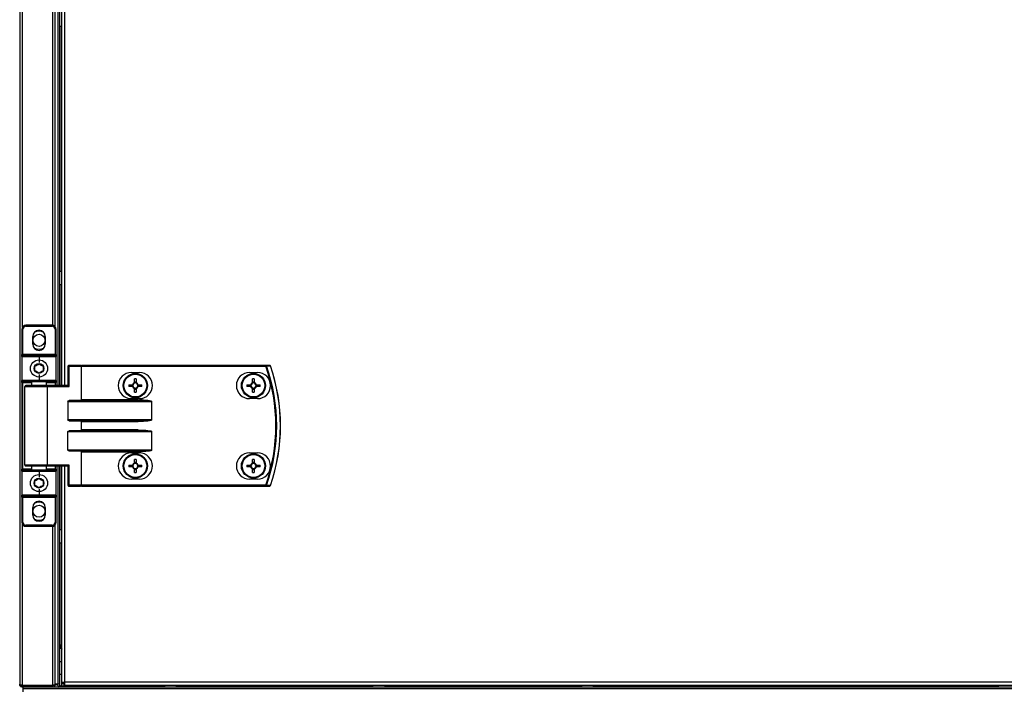
# Model space of a CAD drawing. Units: millimetres. Extents: x 1167 to 15575, y -8610 to 1780.
# Drawn here: x 3294 to 3783, y -6687 to -6354 of the extents above; entities that cross this region are included whole.
import ezdxf

# ---------------------------------------------------------------- set-up
doc = ezdxf.new("R2010")
doc.units = ezdxf.units.MM

msp = doc.modelspace()

# ---------------------------------------------------------------- linework, layer by layer
at = {"color": 7, "linetype": 'Continuous', "lineweight": 25}
for p, q in [((3294.14, -5775.82), (3294.14, -6684.38)), ((3313.34, -6535.82), (3313.34, -5795.82)), ((3314.14, -6535.82), (3314.14, -5795.82)), ((3315.12, -6535.82), (3315.12, -5795.82)), ((3311.84, -6506.62), (3311.84, -5825.02)), ((3310.24, -6505.82), (3297.24, -6505.82)), ((3297.24, -6506.32), (3297.24, -6505.82)), ((3297.24, -6506.32), (3310.24, -6506.32)), ((3310.24, -6505.82), (3310.24, -6506.32)), ((3295.74, -6507.82), (3295.24, -6507.82)), ((3295.24, -6507.82), (3295.24, -6520.32)), ((3295.74, -6520.32), (3295.74, -6507.82)), ((3300.64, -6515.22), (3300.64, -6511.42)), ((3306.84, -6511.42), (3306.84, -6515.22)), ((3311.74, -6507.82), (3311.74, -6520.32)), ((3312.24, -6507.82), (3311.74, -6507.82)), ((3312.24, -6520.32), (3312.24, -6507.82)), ((3295.74, -6520.32), (3295.24, -6520.32)), ((3295.24, -6521.32), (3295.24, -6520.32)), ((3295.24, -6521.32), (3303.74, -6521.32)), ((3295.24, -6521.32), (3295.24, -6533.32)), ((3295.74, -6520.32), (3295.74, -6520.82)), ((3311.74, -6520.32), (3295.74, -6520.32)), ((3303.74, -6520.82), (3295.74, -6520.82)), ((3311.74, -6520.82), (3303.74, -6520.82)), ((3303.74, -6520.82), (3303.74, -6521.32)), ((3303.74, -6521.32), (3312.24, -6521.32)), ((3303.74, -6521.32), (3303.74, -6524.32)), ((3311.74, -6520.82), (3311.74, -6520.32)), ((3312.24, -6520.32), (3311.74, -6520.32)), ((3312.24, -6520.32), (3312.24, -6521.32)), ((3312.24, -6533.32), (3312.24, -6521.32)), ((3318.71, -6526.22), (3318.07, -6526.22)), ((3318.07, -6526.22), (3318.07, -6535.82)), ((3324.39, -6525.82), (3318.47, -6525.82)), ((3318.71, -6526.22), (3324.63, -6526.22)), ((3318.71, -6536.22), (3318.71, -6526.22)), ((3324.39, -6525.82), (3324.87, -6525.82)), ((3324.63, -6526.22), (3324.63, -6543.16)), ((3324.87, -6526.22), (3324.63, -6526.22)), ((3324.87, -6526.22), (3324.87, -6525.82)), ((3416.47, -6525.82), (3324.87, -6525.82)), ((3324.87, -6542.92), (3324.87, -6526.22)), ((3324.87, -6526.22), (3416.47, -6526.22)), ((3416.47, -6526.22), (3416.47, -6525.82)), ((3303.74, -6530.32), (3303.74, -6533.32)), ((3349.62, -6529.32), (3353.62, -6529.32)), ((3408.32, -6529.32), (3412.32, -6529.32)), ((3303.74, -6533.32), (3295.24, -6533.32)), ((3295.24, -6534.32), (3295.24, -6533.32)), ((3295.74, -6534.32), (3295.24, -6534.32)), ((3295.24, -6534.32), (3295.24, -6577.32)), ((3295.74, -6533.82), (3303.74, -6533.82)), ((3295.74, -6534.32), (3295.74, -6533.82)), ((3295.74, -6577.32), (3295.74, -6534.32)), ((3296.74, -6575.42), (3296.74, -6536.22)), ((3307.7, -6535.82), (3297.14, -6535.82)), ((3300.24, -6535.82), (3300.24, -6533.82)), ((3312.24, -6533.32), (3303.74, -6533.32)), ((3303.74, -6533.82), (3303.74, -6533.32)), ((3303.74, -6533.82), (3311.74, -6533.82)), ((3307.24, -6533.82), (3307.24, -6535.82)), ((3318.15, -6535.82), (3307.7, -6535.82)), ((3307.94, -6575.42), (3307.94, -6536.22)), ((3307.94, -6536.22), (3318.71, -6536.22)), ((3311.74, -6534.32), (3311.74, -6533.82)), ((3311.74, -6534.32), (3312.24, -6534.32)), ((3312.24, -6533.32), (3312.24, -6534.32)), ((3312.24, -6535.82), (3312.24, -6534.32)), ((3348.36, -6535.41), (3350.18, -6535.41)), ((3350.18, -6536.23), (3348.36, -6536.23)), ((3349.72, -6536.23), (3349.72, -6535.41)), ((3351.21, -6534.38), (3351.21, -6532.55)), ((3351.21, -6533.91), (3352.03, -6533.91)), ((3352.03, -6532.55), (3352.03, -6534.38)), ((3353.06, -6535.41), (3354.89, -6535.41)), ((3354.89, -6536.23), (3353.06, -6536.23)), ((3353.53, -6535.41), (3353.53, -6536.23)), ((3407.06, -6535.41), (3408.88, -6535.41)), ((3408.88, -6536.23), (3407.06, -6536.23)), ((3408.42, -6536.23), (3408.42, -6535.41)), ((3409.91, -6534.38), (3409.91, -6532.55)), ((3409.91, -6533.91), (3410.73, -6533.91)), ((3410.73, -6532.55), (3410.73, -6534.38)), ((3411.76, -6535.41), (3413.59, -6535.41)), ((3413.59, -6536.23), (3411.76, -6536.23)), ((3412.23, -6535.41), (3412.23, -6536.23)), ((3351.21, -6539.08), (3351.21, -6537.26)), ((3352.03, -6537.72), (3351.21, -6537.72)), ((3352.03, -6537.26), (3352.03, -6539.08)), ((3409.91, -6539.08), (3409.91, -6537.26)), ((3410.73, -6537.72), (3409.91, -6537.72)), ((3410.73, -6537.26), (3410.73, -6539.08)), ((3318.07, -6543.72), (3318.07, -6552.92)), ((3318.07, -6543.72), (3359.72, -6543.72)), ((3353.05, -6543.32), (3318.71, -6543.32)), ((3353.05, -6542.92), (3324.87, -6542.92)), ((3353.62, -6542.32), (3349.62, -6542.32)), ((3353.05, -6542.92), (3353.05, -6543.32)), ((3359.72, -6543.72), (3359.72, -6552.92)), ((3359.76, -6543.72), (3359.72, -6543.72)), ((3359.76, -6552.92), (3359.76, -6543.72)), ((3412.32, -6542.32), (3408.32, -6542.32)), ((3359.72, -6552.92), (3318.07, -6552.92)), ((3318.71, -6553.32), (3353.05, -6553.32)), ((3324.63, -6553.48), (3324.63, -6558.16)), ((3324.63, -6553.48), (3324.87, -6553.72)), ((3324.87, -6553.72), (3353.05, -6553.72)), ((3324.87, -6557.92), (3324.87, -6553.72)), ((3353.05, -6553.32), (3353.05, -6553.72)), ((3359.72, -6552.92), (3359.76, -6552.92)), ((3318.07, -6567.92), (3318.07, -6558.72)), ((3318.07, -6558.72), (3359.72, -6558.72)), ((3353.05, -6558.32), (3318.71, -6558.32)), ((3353.05, -6557.92), (3324.87, -6557.92)), ((3353.05, -6558.32), (3353.05, -6557.92)), ((3359.72, -6558.72), (3359.72, -6567.92)), ((3359.72, -6558.72), (3359.76, -6558.72)), ((3359.76, -6567.92), (3359.76, -6558.72)), ((3359.72, -6567.92), (3318.07, -6567.92)), ((3318.71, -6568.32), (3353.05, -6568.32)), ((3324.63, -6568.48), (3324.63, -6585.42)), ((3324.63, -6568.48), (3324.87, -6568.72)), ((3324.87, -6568.72), (3353.05, -6568.72)), ((3324.87, -6585.42), (3324.87, -6568.72)), ((3349.62, -6569.32), (3353.62, -6569.32)), ((3353.05, -6568.32), (3353.05, -6568.72)), ((3359.72, -6567.92), (3359.76, -6567.92)), ((3408.32, -6569.32), (3412.32, -6569.32)), ((3297.14, -6575.82), (3307.7, -6575.82)), ((3300.24, -6577.82), (3300.24, -6575.82)), ((3307.24, -6575.82), (3307.24, -6577.82)), ((3307.7, -6575.82), (3318.15, -6575.82)), ((3318.71, -6575.42), (3307.94, -6575.42)), ((3312.24, -6577.32), (3312.24, -6575.82)), ((3313.34, -6684.32), (3313.34, -6575.82)), ((3313.34, -6684.25), (3313.34, -6575.82)), ((3314.14, -6684.25), (3314.14, -6575.82)), ((3315.12, -6683.38), (3315.12, -6575.82)), ((3318.07, -6575.82), (3318.07, -6585.42)), ((3318.71, -6585.42), (3318.71, -6575.42)), ((3348.36, -6575.41), (3350.18, -6575.41)), ((3349.72, -6576.23), (3349.72, -6575.41)), ((3351.21, -6574.38), (3351.21, -6572.55)), ((3351.21, -6573.91), (3352.03, -6573.91)), ((3352.03, -6572.55), (3352.03, -6574.38)), ((3353.06, -6575.41), (3354.89, -6575.41)), ((3353.53, -6575.41), (3353.53, -6576.23)), ((3407.06, -6575.41), (3408.88, -6575.41)), ((3408.42, -6576.23), (3408.42, -6575.41)), ((3409.91, -6574.38), (3409.91, -6572.55)), ((3409.91, -6573.91), (3410.73, -6573.91)), ((3410.73, -6572.55), (3410.73, -6574.38)), ((3411.76, -6575.41), (3413.59, -6575.41)), ((3412.23, -6575.41), (3412.23, -6576.23)), ((3295.24, -6577.32), (3295.74, -6577.32)), ((3295.24, -6578.32), (3295.24, -6577.32)), ((3295.24, -6578.32), (3303.74, -6578.32)), ((3295.24, -6578.32), (3295.24, -6590.32)), ((3295.74, -6577.82), (3295.74, -6577.32)), ((3303.74, -6577.82), (3295.74, -6577.82)), ((3303.74, -6578.32), (3303.74, -6577.82)), ((3311.74, -6577.82), (3303.74, -6577.82)), ((3303.74, -6578.32), (3303.74, -6581.32)), ((3303.74, -6578.32), (3312.24, -6578.32)), ((3312.24, -6577.32), (3311.74, -6577.32)), ((3311.74, -6577.82), (3311.74, -6577.32)), ((3312.24, -6577.32), (3312.24, -6578.32)), ((3312.24, -6590.32), (3312.24, -6578.32)), ((3350.18, -6576.23), (3348.36, -6576.23)), ((3351.21, -6579.08), (3351.21, -6577.26)), ((3352.03, -6577.72), (3351.21, -6577.72)), ((3352.03, -6577.26), (3352.03, -6579.08)), ((3354.89, -6576.23), (3353.06, -6576.23)), ((3408.88, -6576.23), (3407.06, -6576.23)), ((3409.91, -6579.08), (3409.91, -6577.26)), ((3410.73, -6577.72), (3409.91, -6577.72)), ((3410.73, -6577.26), (3410.73, -6579.08)), ((3413.59, -6576.23), (3411.76, -6576.23)), ((3318.71, -6585.42), (3318.07, -6585.42)), ((3324.63, -6585.42), (3318.71, -6585.42)), ((3324.63, -6585.42), (3324.87, -6585.42)), ((3324.87, -6585.42), (3324.87, -6585.82)), ((3416.47, -6585.42), (3324.87, -6585.42)), ((3353.62, -6582.32), (3349.62, -6582.32)), ((3412.32, -6582.32), (3408.32, -6582.32)), ((3416.47, -6585.42), (3416.47, -6585.82)), ((3303.74, -6590.32), (3295.24, -6590.32)), ((3295.24, -6591.32), (3295.24, -6590.32)), ((3303.74, -6587.32), (3303.74, -6590.32)), ((3312.24, -6590.32), (3303.74, -6590.32)), ((3303.74, -6590.32), (3303.74, -6590.82)), ((3312.24, -6590.32), (3312.24, -6591.32)), ((3318.47, -6585.82), (3324.39, -6585.82)), ((3324.87, -6585.82), (3324.39, -6585.82)), ((3324.87, -6585.82), (3416.47, -6585.82)), ((3295.24, -6591.32), (3295.74, -6591.32)), ((3295.24, -6591.32), (3295.24, -6603.82)), ((3295.74, -6590.82), (3303.74, -6590.82)), ((3295.74, -6590.82), (3295.74, -6591.32)), ((3295.74, -6591.32), (3311.74, -6591.32)), ((3295.74, -6603.82), (3295.74, -6591.32)), ((3303.74, -6590.82), (3311.74, -6590.82)), ((3311.74, -6591.32), (3311.74, -6590.82)), ((3311.74, -6591.32), (3312.24, -6591.32)), ((3311.74, -6591.32), (3311.74, -6603.82)), ((3312.24, -6603.82), (3312.24, -6591.32)), ((3300.64, -6600.22), (3300.64, -6596.42)), ((3306.84, -6596.42), (3306.84, -6600.22)), ((3295.24, -6603.82), (3295.74, -6603.82)), ((3310.24, -6605.32), (3297.24, -6605.32)), ((3297.24, -6605.82), (3297.24, -6605.32)), ((3310.24, -6605.32), (3310.24, -6605.82)), ((3311.74, -6603.82), (3312.24, -6603.82)), ((3311.84, -6684.31), (3311.84, -6605.02)), ((3297.24, -6605.82), (3310.24, -6605.82)), ((3314.78, -6664.95), (3314.14, -6664.95)), ((3314.78, -6664.95), (3315.12, -6664.95)), ((3315.12, -6665.02), (3314.78, -6665.02)), ((3314.78, -6665.82), (3314.78, -6665.02)), ((3314.78, -6665.82), (3315.12, -6665.82)), ((3315.13, -6666.8), (3315.09, -6666.95)), ((3314.94, -6672.84), (3314.94, -6673.09)), ((3315.01, -6673.16), (3315.01, -6672.78)), ((3314.94, -6679.14), (3314.94, -6685.18)), ((3315.01, -6685.18), (3315.01, -6679.08)), ((3315.12, -6683.38), (3316.56, -6683.38)), ((3315.14, -6683.93), (3315.14, -6683.38)), ((3315.93, -6683.93), (3315.93, -6683.38)), ((4091.41, -6683.38), (3316.56, -6683.38)), ((3316.56, -6684.82), (3316.56, -6683.38)), ((3295.08, -6684.82), (3294.94, -6684.82)), ((3310.4, -6684.95), (3295.58, -6684.95)), ((3295.58, -6685.82), (3295.58, -6685.02)), ((3295.58, -6685.02), (3310.4, -6685.02)), ((3310.4, -6685.82), (3295.58, -6685.82)), ((3295.64, -6685.82), (3295.64, -6686.62)), ((3295.64, -6686.62), (3295.64, -6688.12)), ((4892.64, -6686.62), (3295.64, -6686.62)), ((3295.71, -6685.82), (3295.71, -6686.62)), ((4892.57, -6686.62), (3295.71, -6686.62)), ((3310.4, -6685.02), (3310.4, -6685.82)), ((4877.88, -6685.82), (3310.4, -6685.82)), ((3311.24, -6684.82), (3310.85, -6684.82)), ((3311.24, -6684.82), (3311.24, -6684.69)), ((3311.8, -6684.62), (3312.33, -6684.62)), ((3311.84, -6684.32), (3311.84, -6684.31)), ((3313.34, -6684.32), (3311.84, -6684.32)), ((3311.84, -6684.32), (3311.84, -6684.38)), ((3314.14, -6684.25), (3313.34, -6684.25)), ((3314.14, -6684.32), (3313.34, -6684.32)), ((3314.14, -6684.25), (3314.14, -6684.32)), ((3314.14, -6685.18), (3314.14, -6684.32)), ((3314.14, -6685.18), (3314.94, -6685.18)), ((3314.94, -6684.95), (3314.98, -6684.82)), ((3315.01, -6684.82), (3314.94, -6684.82)), ((3315.01, -6685.82), (3315.01, -6685.18)), ((3315.14, -6683.93), (3315.93, -6683.93)), ((3315.93, -6683.93), (3316.56, -6683.93)), ((3316.02, -6684.02), (3316.02, -6684.82)), ((3316.02, -6684.02), (3316.56, -6684.02)), ((3316.02, -6684.82), (3316.56, -6684.82)), ((3316.56, -6684.82), (4091.41, -6684.82))]:
    msp.add_line(p, q, dxfattribs=at)
at = {"color": 8, "linetype": 'Continuous', "lineweight": 25}
for p, q in [((3316.56, -6535.82), (3316.56, -5795.82)), ((3295.58, -6506.7), (3295.58, -5824.93)), ((3310.4, -5825.81), (3310.4, -6505.82)), ((3314.78, -6357.02), (3314.78, -6479.23)), ((3314.78, -6485.48), (3314.78, -6535.82)), ((3295.74, -6534.32), (3300.24, -6534.32)), ((3296.74, -6536.22), (3307.94, -6536.22)), ((3307.24, -6534.32), (3311.74, -6534.32)), ((3311.74, -6534.32), (3311.74, -6535.82)), ((3307.94, -6575.42), (3296.74, -6575.42)), ((3311.74, -6575.82), (3311.74, -6577.32)), ((3314.78, -6575.82), (3314.78, -6607.69)), ((3316.56, -6683.38), (3316.56, -6575.82)), ((3300.24, -6577.32), (3295.74, -6577.32)), ((3311.74, -6577.32), (3307.24, -6577.32)), ((3295.58, -6684.95), (3295.58, -6604.93)), ((3310.4, -6605.81), (3310.4, -6684.95)), ((3314.78, -6613.94), (3314.78, -6664.95)), ((3315.01, -6685.18), (3366.01, -6685.18)), ((3372.27, -6685.18), (3469.58, -6685.18)), ((3475.84, -6685.18), (3573.15, -6685.18)), ((3579.41, -6685.18), (3780.3, -6685.18))]:
    msp.add_line(p, q, dxfattribs=at)
at = {"color": 7, "linetype": 'Continuous', "lineweight": 25, "flags": 128}
for points in [[(3303.74, -6517.87), (3302.46, -6517.68), (3301.35, -6517.18)], [(3306.13, -6517.18), (3305.02, -6517.68), (3303.74, -6517.87)], [(3318.71, -6526.22), (3318.71, -6526.14), (3318.69, -6526.06), (3318.67, -6525.99), (3318.64, -6525.93), (3318.61, -6525.88), (3318.56, -6525.85), (3318.52, -6525.82), (3318.47, -6525.82)], [(3324.63, -6526.22), (3324.63, -6526.14), (3324.61, -6526.06), (3324.59, -6525.99), (3324.56, -6525.93), (3324.53, -6525.88), (3324.48, -6525.85), (3324.44, -6525.82), (3324.39, -6525.82)], [(3416.47, -6526.22), (3416.52, -6526.2), (3416.58, -6526.18), (3416.63, -6526.16), (3416.68, -6526.14), (3416.73, -6526.13), (3416.77, -6526.11), (3416.8, -6526.1), (3416.82, -6526.09)], [(3307.94, -6536.22), (3307.93, -6536.14), (3307.92, -6536.06), (3307.9, -6535.99), (3307.87, -6535.93), (3307.83, -6535.88), (3307.79, -6535.85), (3307.75, -6535.82), (3307.7, -6535.82)], [(3324.87, -6542.92), (3324.79, -6543), (3324.71, -6543.08), (3324.63, -6543.16)], [(3324.63, -6558.16), (3324.71, -6558.08), (3324.79, -6558), (3324.87, -6557.92)], [(3307.94, -6575.42), (3307.93, -6575.49), (3307.92, -6575.57), (3307.9, -6575.64), (3307.87, -6575.7), (3307.83, -6575.75), (3307.79, -6575.79), (3307.75, -6575.81), (3307.7, -6575.82)], [(3318.71, -6585.42), (3318.71, -6585.49), (3318.69, -6585.57), (3318.67, -6585.64), (3318.64, -6585.7), (3318.61, -6585.75), (3318.56, -6585.79), (3318.52, -6585.81), (3318.47, -6585.82)], [(3324.63, -6585.42), (3324.63, -6585.49), (3324.61, -6585.57), (3324.59, -6585.64), (3324.56, -6585.7), (3324.53, -6585.75), (3324.48, -6585.79), (3324.44, -6585.81), (3324.39, -6585.82)], [(3416.47, -6585.42), (3416.52, -6585.44), (3416.58, -6585.46), (3416.63, -6585.47), (3416.68, -6585.49), (3416.73, -6585.51), (3416.77, -6585.52), (3416.8, -6585.53), (3416.82, -6585.54)], [(3303.74, -6602.87), (3302.46, -6602.68), (3301.35, -6602.18)], [(3306.13, -6602.18), (3305.02, -6602.68), (3303.74, -6602.87)], [(3300.82, -6685.02), (3300.85, -6684.98), (3300.88, -6684.95)], [(3306.8, -6684.95), (3306.83, -6684.98), (3306.86, -6685.02)], [(3307.12, -6685.02), (3307.15, -6684.98), (3307.18, -6684.95)]]:
    msp.add_lwpolyline(points, dxfattribs=at)
at = {"color": 7, "linetype": 'Continuous', "lineweight": 25}
for centre, radius in [((3303.74, -6513.32), 3), ((3303.74, -6527.32), 4.25), ((3303.74, -6527.32), 2.45), ((3351.62, -6535.82), 6), ((3351.62, -6535.82), 5.9), ((3351.62, -6535.82), 5.65), ((3410.32, -6535.82), 6), ((3410.32, -6535.82), 5.9), ((3410.32, -6535.82), 5.65), ((3351.62, -6575.82), 6), ((3351.62, -6575.82), 5.9), ((3351.62, -6575.82), 5.65), ((3410.32, -6575.82), 6), ((3410.32, -6575.82), 5.9), ((3410.32, -6575.82), 5.65), ((3303.74, -6584.32), 4.25), ((3303.74, -6584.32), 2.45), ((3303.74, -6598.32), 3)]:
    msp.add_circle(centre, radius, dxfattribs=at)
for centre, radius, start, end in [((3314.27, -6356.08), 1.07, 263.0363, 322.4372), ((3314.27, -6480.17), 1.07, 37.5628, 96.9637), ((3314.27, -6484.54), 1.07, 263.0363, 322.4372), ((3297.24, -6507.82), 2, 90, 180), ((3297.24, -6507.82), 1.5, 90, 180), ((3310.24, -6507.82), 2, 0, 90), ((3310.24, -6507.82), 1.5, 0, 90), ((3303.74, -6511.42), 3.1, 0, 180), ((3303.74, -6513.32), 4.55, 58.2494, 121.7506), ((3303.74, -6515.22), 3.1, 180, 0), ((3295.74, -6521.32), 0.5, 90, 180), ((3311.74, -6521.32), 0.5, 0, 90), ((3318.47, -6526.22), 0.4, 90, 180), ((3416.46, -6526.19), 0.377, 15.4134, 88.7315), ((3331.24, -6555.82), 90.22, 340.8473, 19.1527), ((3331.24, -6555.82), 90.6, 340.8473, 19.1527), ((3418.44, -6526.19), 0.377, 15.0516, 88.7323), ((3418.45, -6526.22), 0.4, 18.747, 90), ((3419.22, -6527.27), 1.25, 108.1947, 109.3023), ((3331.24, -6555.82), 92.48, 341.253, 18.747), ((3331.24, -6555.82), 92.5, 341.253, 18.747), ((3349.62, -6535.82), 6.5, 90, 270), ((3353.62, -6535.82), 6.5, 270, 90), ((3408.32, -6535.82), 6.5, 90, 270), ((3412.32, -6535.82), 6.5, 270, 90), ((3295.74, -6533.32), 0.5, 180, 270), ((3297.14, -6536.22), 0.4, 90, 180), ((3311.74, -6533.32), 0.5, 270, 0), ((3374.26, -6535.82), 25.9, 179.0931, 180.9069), ((3351.62, -6535.82), 1.5, 105.8897, 164.1103), ((3351.62, -6535.82), 1.5, 195.8897, 254.1103), ((3351.62, -6535.82), 1.28, 161.3257, 198.6743), ((3351.62, -6535.82), 1.28, 108.6743, 161.3257), ((3351.62, -6535.82), 1.28, 198.6743, 251.3257), ((3351.62, -6558.45), 25.9, 89.0931, 90.9069), ((3351.62, -6535.82), 1.28, 71.3257, 108.6743), ((3351.62, -6535.82), 1.5, 15.8897, 74.1103), ((3351.62, -6535.82), 1.28, 18.6743, 71.3257), ((3351.62, -6535.82), 1.28, 288.6743, 341.3257), ((3351.62, -6535.82), 1.5, 285.8897, 344.1103), ((3351.62, -6535.82), 1.28, 341.3257, 18.6743), ((3328.99, -6535.82), 25.9, 359.0931, 0.9069), ((3432.8, -6535.82), 25.75, 179.0875, 180.9125), ((3410.32, -6535.82), 1.5, 105.8897, 164.1103), ((3410.32, -6535.82), 1.5, 195.8897, 254.1103), ((3410.32, -6535.82), 1.28, 161.3257, 198.6743), ((3410.32, -6535.82), 1.28, 108.6743, 161.3257), ((3410.32, -6535.82), 1.28, 198.6743, 251.3257), ((3410.32, -6558.45), 25.9, 89.093, 90.907), ((3410.32, -6535.82), 1.28, 71.3257, 108.6743), ((3410.32, -6535.82), 1.5, 15.8897, 74.1103), ((3410.32, -6535.82), 1.28, 18.6743, 71.3257), ((3410.32, -6535.82), 1.5, 285.8897, 344.1103), ((3410.32, -6535.82), 1.28, 288.6743, 341.3257), ((3410.32, -6535.82), 1.28, 341.3257, 18.6743), ((3387.84, -6535.82), 25.75, 359.0875, 0.9125), ((3351.62, -6535.82), 1.28, 251.3257, 288.6743), ((3351.62, -6513.18), 25.9, 269.0931, 270.9069), ((3410.32, -6535.82), 1.28, 251.3257, 288.6743), ((3410.32, -6513.18), 25.9, 269.093, 270.907), ((3349.62, -6575.82), 6.5, 90, 270), ((3353.62, -6575.82), 6.5, 270, 90), ((3408.32, -6575.82), 6.5, 90, 270), ((3412.32, -6575.82), 6.5, 270, 90), ((3297.14, -6575.42), 0.4, 180, 270), ((3374.25, -6575.82), 25.9, 179.093, 180.907), ((3351.62, -6575.82), 1.5, 105.8897, 164.1103), ((3351.62, -6575.82), 1.28, 161.3257, 198.6743), ((3351.62, -6575.82), 1.28, 108.6743, 161.3257), ((3351.62, -6598.29), 25.75, 89.0875, 90.9125), ((3351.62, -6575.82), 1.28, 71.3257, 108.6743), ((3351.62, -6575.82), 1.5, 15.8897, 74.1103), ((3351.62, -6575.82), 1.28, 18.6743, 71.3257), ((3351.62, -6575.82), 1.28, 341.3257, 18.6743), ((3328.99, -6575.82), 25.9, 359.093, 0.907), ((3432.8, -6575.82), 25.74, 179.0874, 180.9126), ((3410.32, -6575.82), 1.5, 105.8897, 164.1103), ((3410.32, -6575.82), 1.28, 161.3257, 198.6743), ((3410.32, -6575.82), 1.28, 108.6743, 161.3257), ((3410.32, -6598.29), 25.74, 89.0874, 90.9126), ((3410.32, -6575.82), 1.28, 71.3257, 108.6743), ((3410.32, -6575.82), 1.5, 15.8897, 74.1103), ((3410.32, -6575.82), 1.28, 18.6743, 71.3257), ((3410.32, -6575.82), 1.28, 341.3257, 18.6743), ((3387.85, -6575.82), 25.74, 359.0874, 0.9126), ((3295.74, -6578.32), 0.5, 90, 180), ((3311.74, -6578.32), 0.5, 0, 90), ((3351.62, -6575.82), 1.5, 195.8897, 254.1103), ((3351.62, -6575.82), 1.28, 198.6743, 251.3257), ((3351.62, -6575.82), 1.28, 251.3257, 288.6743), ((3351.62, -6553.34), 25.75, 269.0875, 270.9125), ((3351.62, -6575.82), 1.5, 285.8897, 344.1103), ((3351.62, -6575.82), 1.28, 288.6743, 341.3257), ((3410.32, -6575.82), 1.5, 195.8897, 254.1103), ((3410.32, -6575.82), 1.28, 198.6743, 251.3257), ((3410.32, -6575.82), 1.28, 251.3257, 288.6743), ((3410.32, -6553.34), 25.74, 269.0874, 270.9126), ((3410.32, -6575.82), 1.5, 285.8897, 344.1103), ((3410.32, -6575.82), 1.28, 288.6743, 341.3257), ((3318.47, -6585.42), 0.4, 180, 270), ((3416.46, -6585.44), 0.377, 271.2756, 344.5795), ((3418.44, -6585.44), 0.377, 271.2747, 344.9414), ((3418.45, -6585.42), 0.4, 270, 341.253), ((3418.59, -6586.21), 0.706, 70.2729, 72.2301), ((3295.74, -6590.32), 0.5, 180, 270), ((3311.74, -6590.32), 0.5, 270, 0), ((3303.74, -6596.42), 3.1, 0, 180), ((3303.74, -6598.32), 4.55, 58.249, 121.751), ((3303.74, -6600.22), 3.1, 180, 0), ((3297.24, -6603.82), 2, 180, 270), ((3297.24, -6603.82), 1.5, 180, 270), ((3310.24, -6603.82), 1.5, 270, 0), ((3310.24, -6603.82), 2, 270, 0), ((3314.27, -6608.63), 1.07, 37.5628, 96.9637), ((3314.27, -6613), 1.07, 263.0363, 322.4372), ((3314.78, -6666.46), 1.44, 90, 116.3878), ((3314.78, -6666.46), 0.64, 90, 180), ((3314.27, -6667.63), 1.07, 37.5628, 96.9637), ((3314.27, -6672), 1.07, 263.0363, 322.4372), ((3314.27, -6673.93), 1.07, 37.5628, 64.0514), ((3314.27, -6678.3), 1.07, 263.0363, 322.4372), ((3312.33, -6685.69), 1.07, 353.0363, 90), ((3313.5, -6685.18), 0.64, 270, 0), ((3313.5, -6685.18), 1.44, 333.6122, 0), ((3366.95, -6685.69), 1.07, 125.5974, 186.9637), ((3371.33, -6685.69), 1.07, 353.0363, 54.4026), ((3470.52, -6685.69), 1.07, 125.5974, 186.9637), ((3474.9, -6685.69), 1.07, 353.0363, 54.4026), ((3574.09, -6685.69), 1.07, 125.5974, 186.9637), ((3578.47, -6685.69), 1.07, 353.0363, 54.4026), ((3781.24, -6685.69), 1.07, 125.5974, 186.9637)]:
    msp.add_arc(centre, radius, start, end, dxfattribs=at)
at = {"color": 7, "linetype": 'Continuous', "lineweight": 25, "extrusion": (0, 0, -1)}
for centre, major_axis, ratio, start_param, end_param in [((3318.47, -6536.22), (-0.379, 0.379), 0.333333, 0.321751, 1.892547), ((3318.71, -6543.72), (-0.639, 0), 0.625512, 0, 1.570796), ((3324.21, -6542.92), (-0.533, 0), 0.75, 3.785094, 4.712389), ((3353.05, -6543.72), (-6.71, 0), 0.119145, 1.570796, 3.141593), ((3353.05, -6543.72), (-6.67, 0), 0.059998, 1.570796, 3.141593), ((3318.71, -6552.92), (-0.639, 0), 0.625512, 4.712389, 6.283185), ((3324.21, -6553.72), (-0.533, 0), 0.75, 1.570796, 2.498092), ((3353.05, -6552.92), (-6.67, 0), 0.059998, 3.141593, 4.712389), ((3353.05, -6552.92), (6.71, 0), 0.119145, 0, 1.570796), ((3318.71, -6558.72), (-0.639, 0), 0.625512, 0, 1.570796), ((3324.21, -6557.92), (-0.533, 0), 0.75, 3.785094, 4.712389), ((3353.05, -6558.72), (-6.71, 0), 0.119145, 1.570796, 3.141593), ((3353.05, -6558.72), (-6.67, 0), 0.059998, 1.570796, 3.141593), ((3318.71, -6567.92), (-0.639, 0), 0.625512, 4.712389, 6.283185), ((3324.21, -6568.72), (-0.533, 0), 0.75, 1.570796, 2.498092), ((3353.05, -6567.92), (-6.67, 0), 0.059998, 3.141593, 4.712389), ((3353.05, -6567.92), (6.71, 0), 0.119145, 0, 1.570796), ((3318.47, -6575.42), (-0.379, -0.379), 0.333333, 4.390638, 5.961435)]:
    msp.add_ellipse(centre, major_axis=major_axis, ratio=ratio, start_param=start_param, end_param=end_param, dxfattribs=at)
at = {"color": 7, "linetype": 'Continuous', "lineweight": 25}
for points, knots in [([(3301.74, -6526.16), (3302.1, -6525.95), (3302.77, -6525.57), (3303.43, -6525.19), (3303.74, -6525.01)], [0, 0, 0, 0, 0.534668, 1, 1, 1, 1]), ([(3301.74, -6528.47), (3301.74, -6528.2), (3301.74, -6527.55), (3301.74, -6526.76), (3301.74, -6526.27), (3301.74, -6526.16)], [0, 0, 0, 0, 0.352297, 0.853581, 1, 1, 1, 1]), ([(3303.74, -6525.01), (3304.1, -6525.21), (3304.77, -6525.6), (3305.43, -6525.98), (3305.74, -6526.16)], [0, 0, 0, 0, 0.534668, 1, 1, 1, 1]), ([(3305.74, -6526.16), (3305.74, -6526.27), (3305.74, -6526.76), (3305.74, -6527.55), (3305.74, -6528.2), (3305.74, -6528.47)], [0, 0, 0, 0, 0.146419, 0.647703, 1, 1, 1, 1]), ([(3418.45, -6525.82), (3418.11, -6525.82), (3417.44, -6525.82), (3416.78, -6525.82), (3416.47, -6525.82)], [0, 0, 0, 0, 0.525279, 1, 1, 1, 1]), ([(3416.82, -6526.09), (3417.14, -6526.09), (3417.8, -6526.09), (3418.46, -6526.09), (3418.81, -6526.1)], [0, 0, 0, 0, 0.474721, 1, 1, 1, 1]), ([(3303.74, -6529.63), (3303.38, -6529.42), (3302.71, -6529.03), (3302.05, -6528.65), (3301.74, -6528.47)], [0, 0, 0, 0, 0.534668, 1, 1, 1, 1]), ([(3305.74, -6528.47), (3305.38, -6528.68), (3304.71, -6529.06), (3304.05, -6529.45), (3303.74, -6529.63)], [0, 0, 0, 0, 0.534668, 1, 1, 1, 1]), ([(3350.18, -6535.41), (3350.19, -6535.41), (3350.27, -6535.41), (3350.34, -6535.41), (3350.41, -6535.41), (3350.41, -6535.41)], [0, 0, 0, 0, 0.113023, 0.998002, 1, 1, 1, 1]), ([(3350.41, -6536.23), (3350.41, -6536.23), (3350.34, -6536.23), (3350.27, -6536.23), (3350.19, -6536.23), (3350.18, -6536.23)], [0, 0, 0, 0, 0.001998, 0.886977, 1, 1, 1, 1]), ([(3351.21, -6534.6), (3351.21, -6534.6), (3351.21, -6534.53), (3351.21, -6534.46), (3351.21, -6534.38), (3351.21, -6534.38)], [0, 0, 0, 0, 0.001998, 0.886977, 1, 1, 1, 1]), ([(3352.03, -6534.38), (3352.03, -6534.38), (3352.03, -6534.46), (3352.03, -6534.53), (3352.03, -6534.6), (3352.03, -6534.6)], [0, 0, 0, 0, 0.113023, 0.998002, 1, 1, 1, 1]), ([(3352.84, -6535.41), (3352.84, -6535.41), (3352.91, -6535.41), (3352.98, -6535.41), (3353.05, -6535.41), (3353.06, -6535.41)], [0, 0, 0, 0, 0.001998, 0.886977, 1, 1, 1, 1]), ([(3353.06, -6536.23), (3353.05, -6536.23), (3352.98, -6536.23), (3352.91, -6536.23), (3352.84, -6536.23), (3352.84, -6536.23)], [0, 0, 0, 0, 0.113023, 0.998002, 1, 1, 1, 1]), ([(3408.88, -6535.41), (3408.89, -6535.41), (3408.97, -6535.41), (3409.05, -6535.41), (3409.11, -6535.41), (3409.11, -6535.41)], [0, 0, 0, 0, 0.113025, 0.998003, 1, 1, 1, 1]), ([(3409.11, -6536.23), (3409.11, -6536.23), (3409.05, -6536.23), (3408.97, -6536.23), (3408.89, -6536.23), (3408.88, -6536.23)], [0, 0, 0, 0, 0.001997, 0.886975, 1, 1, 1, 1]), ([(3409.91, -6534.6), (3409.91, -6534.6), (3409.91, -6534.53), (3409.91, -6534.46), (3409.91, -6534.38), (3409.91, -6534.38)], [0, 0, 0, 0, 0.001998, 0.886977, 1, 1, 1, 1]), ([(3410.73, -6534.38), (3410.73, -6534.38), (3410.73, -6534.46), (3410.73, -6534.53), (3410.73, -6534.6), (3410.73, -6534.6)], [0, 0, 0, 0, 0.113023, 0.998002, 1, 1, 1, 1]), ([(3411.54, -6535.41), (3411.54, -6535.41), (3411.6, -6535.41), (3411.68, -6535.41), (3411.75, -6535.41), (3411.76, -6535.41)], [0, 0, 0, 0, 0.001997, 0.886977, 1, 1, 1, 1]), ([(3411.76, -6536.23), (3411.75, -6536.23), (3411.68, -6536.23), (3411.6, -6536.23), (3411.54, -6536.23), (3411.54, -6536.23)], [0, 0, 0, 0, 0.113023, 0.998003, 1, 1, 1, 1]), ([(3351.21, -6537.26), (3351.21, -6537.25), (3351.21, -6537.17), (3351.21, -6537.1), (3351.21, -6537.03), (3351.21, -6537.03)], [0, 0, 0, 0, 0.113023, 0.998002, 1, 1, 1, 1]), ([(3352.03, -6537.03), (3352.03, -6537.03), (3352.03, -6537.1), (3352.03, -6537.17), (3352.03, -6537.25), (3352.03, -6537.26)], [0, 0, 0, 0, 0.001998, 0.886977, 1, 1, 1, 1]), ([(3409.91, -6537.26), (3409.91, -6537.25), (3409.91, -6537.17), (3409.91, -6537.1), (3409.91, -6537.03), (3409.91, -6537.03)], [0, 0, 0, 0, 0.113023, 0.998002, 1, 1, 1, 1]), ([(3410.73, -6537.03), (3410.73, -6537.03), (3410.73, -6537.1), (3410.73, -6537.17), (3410.73, -6537.25), (3410.73, -6537.26)], [0, 0, 0, 0, 0.001998, 0.886977, 1, 1, 1, 1]), ([(3350.18, -6575.41), (3350.19, -6575.41), (3350.27, -6575.41), (3350.34, -6575.41), (3350.41, -6575.41), (3350.41, -6575.41)], [0, 0, 0, 0, 0.113023, 0.998002, 1, 1, 1, 1]), ([(3351.21, -6574.6), (3351.21, -6574.6), (3351.21, -6574.54), (3351.21, -6574.46), (3351.21, -6574.38), (3351.21, -6574.38)], [0, 0, 0, 0, 0.001997, 0.886976, 1, 1, 1, 1]), ([(3352.03, -6574.38), (3352.03, -6574.38), (3352.03, -6574.46), (3352.03, -6574.54), (3352.03, -6574.6), (3352.03, -6574.6)], [0, 0, 0, 0, 0.113024, 0.998003, 1, 1, 1, 1]), ([(3352.84, -6575.41), (3352.84, -6575.41), (3352.91, -6575.41), (3352.98, -6575.41), (3353.05, -6575.41), (3353.06, -6575.41)], [0, 0, 0, 0, 0.001998, 0.886977, 1, 1, 1, 1]), ([(3408.88, -6575.41), (3408.89, -6575.41), (3408.97, -6575.41), (3409.05, -6575.41), (3409.11, -6575.41), (3409.11, -6575.41)], [0, 0, 0, 0, 0.113025, 0.998003, 1, 1, 1, 1]), ([(3409.91, -6574.6), (3409.91, -6574.6), (3409.91, -6574.54), (3409.91, -6574.46), (3409.91, -6574.38), (3409.91, -6574.38)], [0, 0, 0, 0, 0.001997, 0.886976, 1, 1, 1, 1]), ([(3410.73, -6574.38), (3410.73, -6574.38), (3410.73, -6574.46), (3410.73, -6574.54), (3410.73, -6574.6), (3410.73, -6574.6)], [0, 0, 0, 0, 0.113024, 0.998003, 1, 1, 1, 1]), ([(3411.54, -6575.41), (3411.54, -6575.41), (3411.6, -6575.41), (3411.68, -6575.41), (3411.75, -6575.41), (3411.76, -6575.41)], [0, 0, 0, 0, 0.001997, 0.886977, 1, 1, 1, 1]), ([(3350.41, -6576.23), (3350.41, -6576.23), (3350.34, -6576.23), (3350.27, -6576.23), (3350.19, -6576.23), (3350.18, -6576.23)], [0, 0, 0, 0, 0.001998, 0.886977, 1, 1, 1, 1]), ([(3351.21, -6577.26), (3351.21, -6577.25), (3351.21, -6577.17), (3351.21, -6577.1), (3351.21, -6577.03), (3351.21, -6577.03)], [0, 0, 0, 0, 0.113023, 0.998002, 1, 1, 1, 1]), ([(3352.03, -6577.03), (3352.03, -6577.03), (3352.03, -6577.1), (3352.03, -6577.17), (3352.03, -6577.25), (3352.03, -6577.26)], [0, 0, 0, 0, 0.001998, 0.886977, 1, 1, 1, 1]), ([(3353.06, -6576.23), (3353.05, -6576.23), (3352.98, -6576.23), (3352.91, -6576.23), (3352.84, -6576.23), (3352.84, -6576.23)], [0, 0, 0, 0, 0.113023, 0.998002, 1, 1, 1, 1]), ([(3409.11, -6576.23), (3409.11, -6576.23), (3409.05, -6576.23), (3408.97, -6576.23), (3408.89, -6576.23), (3408.88, -6576.23)], [0, 0, 0, 0, 0.001997, 0.886975, 1, 1, 1, 1]), ([(3409.91, -6577.26), (3409.91, -6577.25), (3409.91, -6577.17), (3409.91, -6577.1), (3409.91, -6577.03), (3409.91, -6577.03)], [0, 0, 0, 0, 0.113023, 0.998002, 1, 1, 1, 1]), ([(3410.73, -6577.03), (3410.73, -6577.03), (3410.73, -6577.1), (3410.73, -6577.17), (3410.73, -6577.25), (3410.73, -6577.26)], [0, 0, 0, 0, 0.001998, 0.886977, 1, 1, 1, 1]), ([(3411.76, -6576.23), (3411.75, -6576.23), (3411.68, -6576.23), (3411.6, -6576.23), (3411.54, -6576.23), (3411.54, -6576.23)], [0, 0, 0, 0, 0.113023, 0.998003, 1, 1, 1, 1]), ([(3301.74, -6583.16), (3302.1, -6582.95), (3302.77, -6582.57), (3303.43, -6582.19), (3303.74, -6582.01)], [0, 0, 0, 0, 0.534675, 1, 1, 1, 1]), ([(3301.74, -6585.47), (3301.74, -6585.2), (3301.74, -6584.56), (3301.74, -6583.76), (3301.74, -6583.27), (3301.74, -6583.16)], [0, 0, 0, 0, 0.352288, 0.853585, 1, 1, 1, 1]), ([(3303.74, -6586.63), (3303.38, -6586.42), (3302.71, -6586.03), (3302.05, -6585.65), (3301.74, -6585.47)], [0, 0, 0, 0, 0.534675, 1, 1, 1, 1]), ([(3303.74, -6582.01), (3304.1, -6582.21), (3304.77, -6582.6), (3305.43, -6582.98), (3305.74, -6583.16)], [0, 0, 0, 0, 0.534675, 1, 1, 1, 1]), ([(3305.74, -6585.47), (3305.38, -6585.68), (3304.71, -6586.06), (3304.05, -6586.45), (3303.74, -6586.63)], [0, 0, 0, 0, 0.534675, 1, 1, 1, 1]), ([(3305.74, -6583.16), (3305.74, -6583.27), (3305.74, -6583.76), (3305.74, -6584.56), (3305.74, -6585.2), (3305.74, -6585.47)], [0, 0, 0, 0, 0.146415, 0.6477117, 1, 1, 1, 1]), ([(3418.81, -6585.54), (3418.46, -6585.54), (3417.8, -6585.54), (3417.14, -6585.54), (3416.82, -6585.54)], [0, 0, 0, 0, 0.525279, 1, 1, 1, 1]), ([(3416.47, -6585.82), (3416.78, -6585.82), (3417.44, -6585.82), (3418.11, -6585.82), (3418.45, -6585.82)], [0, 0, 0, 0, 0.474721, 1, 1, 1, 1]), ([(3314.34, -6666.57), (3314.41, -6666.45), (3314.57, -6666.18), (3314.87, -6665.95), (3315.09, -6665.91), (3315.12, -6665.91)], [0, 0, 0, 0, 0.377961, 0.913367, 1, 1, 1, 1]), ([(3315.06, -6666.91), (3315.08, -6666.87), (3315.1, -6666.83), (3315.13, -6666.8), (3315.13, -6666.8)], [0, 0, 0, 0, 0.998552, 1, 1, 1, 1]), ([(3294.14, -6684.38), (3294.16, -6684.42), (3294.2, -6684.52), (3294.54, -6684.66), (3295.01, -6684.8), (3295.39, -6684.9), (3295.58, -6684.95)], [0, 0, 0, 0, 0.249996, 0.500003, 0.75001, 1, 1, 1, 1]), ([(3295.58, -6685.82), (3295.39, -6685.79), (3295.01, -6685.75), (3294.54, -6685.42), (3294.2, -6684.94), (3294.16, -6684.56), (3294.14, -6684.38)], [0, 0, 0, 0, 0.249995, 0.500001, 0.749981, 1, 1, 1, 1]), ([(3295.58, -6685.02), (3295.5, -6685), (3295.33, -6684.98), (3295.18, -6684.91), (3295.13, -6684.83), (3295.13, -6684.83)], [0, 0, 0, 0, 0.4998051, 0.9996122, 1, 1, 1, 1]), ([(3310.4, -6684.95), (3310.57, -6684.9), (3310.9, -6684.8), (3311.35, -6684.66), (3311.67, -6684.52), (3311.82, -6684.4), (3311.84, -6684.33), (3311.84, -6684.31)], [0, 0, 0, 0, 0.223148, 0.446324, 0.669515, 0.892692, 1, 1, 1, 1]), ([(3311.84, -6684.38), (3311.82, -6684.54), (3311.79, -6684.88), (3311.52, -6685.32), (3311.13, -6685.65), (3310.73, -6685.8), (3310.48, -6685.81), (3310.4, -6685.82)], [0, 0, 0, 0, 0.223147, 0.446322, 0.669493, 0.892686, 1, 1, 1, 1]), ([(3310.87, -6684.81), (3310.86, -6684.82), (3310.81, -6684.89), (3310.65, -6684.98), (3310.48, -6685.01), (3310.4, -6685.02)], [0, 0, 0, 0, 0.045138, 0.522596, 1, 1, 1, 1])]:
    msp.add_open_spline(points, degree=3, knots=knots, dxfattribs=at)

doc.saveas('drawing.dxf')
